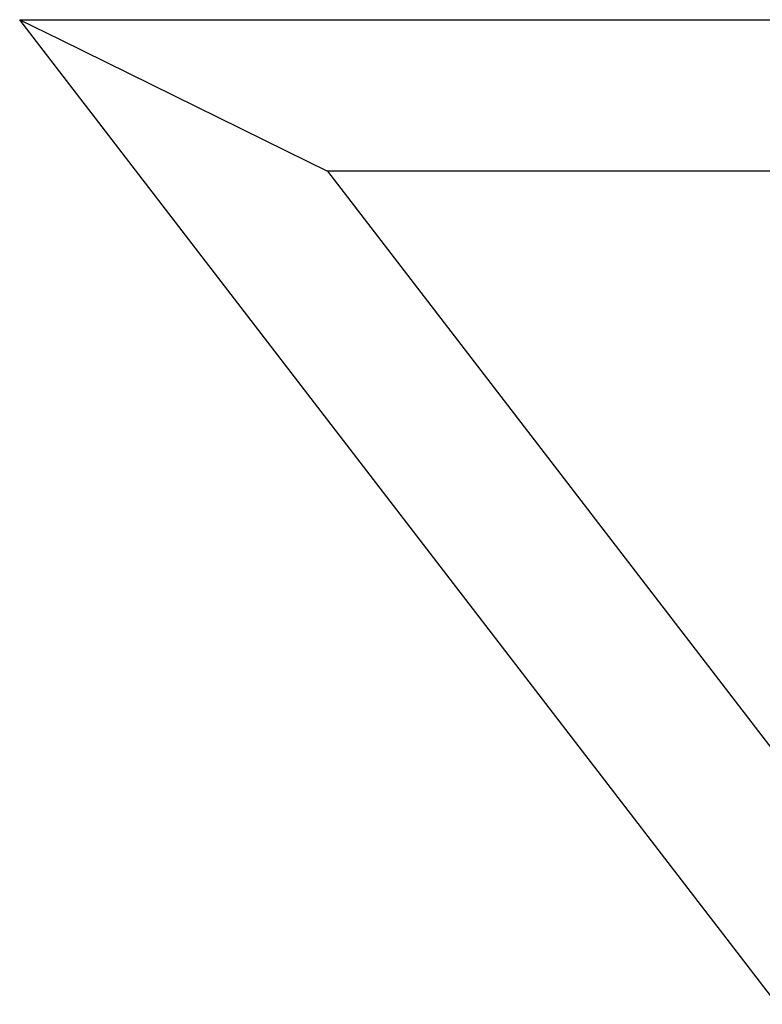
# Model space of a CAD drawing. Units: inches. Extents: x 97.5 to 112.4, y 134 to 162.3.
# Drawn here: x 97.5 to 99, y 151.8 to 153.8 of the extents above; entities that cross this region are included whole.
import ezdxf

# ---------------------------------------------------------------- set-up
doc = ezdxf.new("R2010")
doc.units = ezdxf.units.IN
doc.header["$MEASUREMENT"] = 0
doc.layers.add('Ebene 1', color=7, linetype='Continuous')

# ---------------------------------------------------------------- blocks, each defined once
blk = doc.blocks.new('block 2')
at = {"layer": 'Ebene 1', "color": 179, "lineweight": 25, "true_color": 0x1c1c1b}
for points in [[(98.999, 151.8049), (97.499, 153.7549)], [(97.499, 153.7549), (99.474, 153.7549)], [(97.499, 153.7549), (97.5802, 153.7149)], [(97.5396, 153.7349), (97.5396, 153.7349)], [(97.5396, 153.7349), (97.5396, 153.7349)], [(97.5802, 153.7149), (98.0269, 153.4949)], [(98.0269, 153.4949), (98.1083, 153.4549)], [(98.0675, 153.4749), (98.0675, 153.4749)], [(98.1083, 153.4549), (99.1467, 152.1049)], [(99.174, 153.4549), (98.1083, 153.4549)]]:
    blk.add_lwpolyline(points, dxfattribs=at)

msp = doc.modelspace()

# ---------------------------------------------------------------- block references
at = {"layer": 'Ebene 1'}
msp.add_blockref('block 2', (0, 0), dxfattribs=at)

doc.saveas('drawing.dxf')
